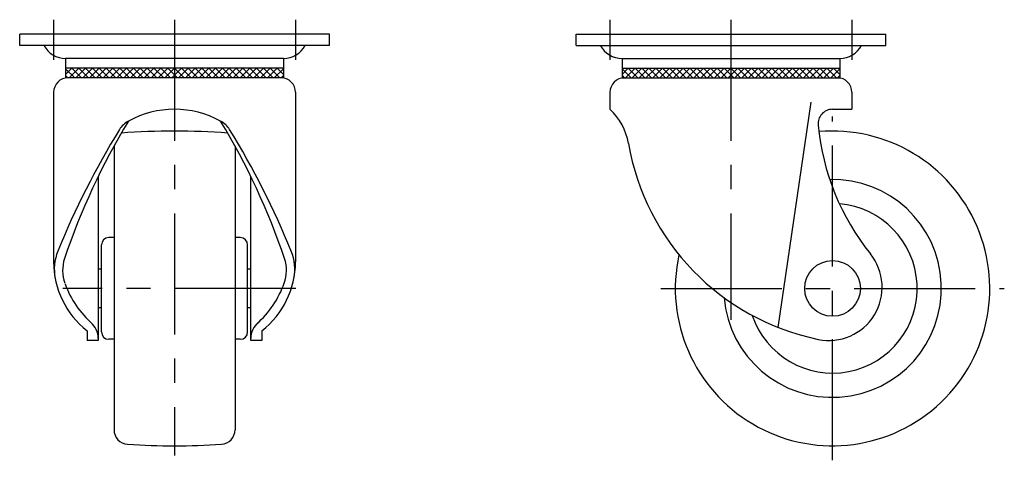
# Model space of a CAD drawing. Extents: x 10 to 481, y 10 to 330.
# Drawn here: x 278 to 481, y 141 to 232 of the extents above; entities that cross this region are included whole.
import ezdxf

# ---------------------------------------------------------------- set-up
doc = ezdxf.new("R2010")
doc.units = 0
doc.header["$LTSCALE"] = 20
doc.header["$MEASUREMENT"] = 0
doc.linetypes.add('CENTER', pattern=[2, 1.25, -0.25, 0.25, -0.25])
doc.layers.add('1', color=7, linetype='CONTINUOUS')
doc.layers.add('4', color=1, linetype='CENTER')

msp = doc.modelspace()

# ---------------------------------------------------------------- linework, layer by layer
at = {"layer": '1', "linetype": 'Continuous'}
for p, q in [((341.884338, 228.849283), (277.884338, 228.849283)), ((277.884338, 226.549283), (277.884338, 228.849283)), ((341.884338, 226.549283), (341.884338, 228.849283)), ((392.884338, 228.849283), (456.884338, 228.849283)), ((392.884338, 226.549283), (392.884338, 228.849283)), ((456.884338, 226.549283), (456.884338, 228.849283)), ((341.884338, 226.549283), (277.884338, 226.549283)), ((392.884338, 226.549283), (456.884338, 226.549283)), ((332.384338, 223.849283), (287.384338, 223.849283)), ((287.384338, 223.849283), (287.384338, 219.849283)), ((332.384338, 221.849283), (287.384338, 221.849283)), ((287.384338, 220.562487), (288.671134, 221.849283)), ((288.085348, 219.849283), (290.085348, 221.849283)), ((290.671134, 219.849283), (288.671134, 221.849283)), ((289.499561, 219.849283), (291.499561, 221.849283)), ((292.085348, 219.849283), (290.085348, 221.849283)), ((290.913775, 219.849283), (292.913775, 221.849283)), ((293.499561, 219.849283), (291.499561, 221.849283)), ((292.327989, 219.849283), (294.327989, 221.849283)), ((294.913775, 219.849283), (292.913775, 221.849283)), ((293.742202, 219.849283), (295.742202, 221.849283)), ((296.327989, 219.849283), (294.327989, 221.849283)), ((295.156416, 219.849283), (297.156416, 221.849283)), ((297.742202, 219.849283), (295.742202, 221.849283)), ((296.570629, 219.849283), (298.570629, 221.849283)), ((299.156416, 219.849283), (297.156416, 221.849283)), ((297.984843, 219.849283), (299.984843, 221.849283)), ((300.570629, 219.849283), (298.570629, 221.849283)), ((299.399056, 219.849283), (301.399056, 221.849283)), ((301.984843, 219.849283), (299.984843, 221.849283)), ((300.81327, 219.849283), (302.81327, 221.849283)), ((303.399056, 219.849283), (301.399056, 221.849283)), ((302.227484, 219.849283), (304.227484, 221.849283)), ((304.81327, 219.849283), (302.81327, 221.849283)), ((303.641697, 219.849283), (305.641697, 221.849283)), ((306.227484, 219.849283), (304.227484, 221.849283)), ((305.055911, 219.849283), (307.055911, 221.849283)), ((307.641697, 219.849283), (305.641697, 221.849283)), ((306.470124, 219.849283), (308.470124, 221.849283)), ((309.055911, 219.849283), (307.055911, 221.849283)), ((307.884338, 219.849283), (309.884338, 221.849283)), ((310.470124, 219.849283), (308.470124, 221.849283)), ((309.298551, 219.849283), (311.298551, 221.849283)), ((311.884338, 219.849283), (309.884338, 221.849283)), ((310.712765, 219.849283), (312.712765, 221.849283)), ((313.298551, 219.849283), (311.298551, 221.849283)), ((312.126978, 219.849283), (314.126978, 221.849283)), ((314.712765, 219.849283), (312.712765, 221.849283)), ((313.541192, 219.849283), (315.541192, 221.849283)), ((316.126978, 219.849283), (314.126978, 221.849283)), ((314.955406, 219.849283), (316.955406, 221.849283)), ((317.541192, 219.849283), (315.541192, 221.849283)), ((316.369619, 219.849283), (318.369619, 221.849283)), ((318.955406, 219.849283), (316.955406, 221.849283)), ((317.783833, 219.849283), (319.783833, 221.849283)), ((320.369619, 219.849283), (318.369619, 221.849283)), ((319.198046, 219.849283), (321.198046, 221.849283)), ((321.783833, 219.849283), (319.783833, 221.849283)), ((320.61226, 219.849283), (322.61226, 221.849283)), ((323.198046, 219.849283), (321.198046, 221.849283)), ((322.026473, 219.849283), (324.026473, 221.849283)), ((324.61226, 219.849283), (322.61226, 221.849283)), ((323.440687, 219.849283), (325.440687, 221.849283)), ((326.026473, 219.849283), (324.026473, 221.849283)), ((324.854901, 219.849283), (326.854901, 221.849283)), ((327.440687, 219.849283), (325.440687, 221.849283)), ((326.269114, 219.849283), (328.269114, 221.849283)), ((328.854901, 219.849283), (326.854901, 221.849283)), ((327.683328, 219.849283), (329.683328, 221.849283)), ((330.269114, 219.849283), (328.269114, 221.849283)), ((329.097541, 219.849283), (331.097541, 221.849283)), ((331.683328, 219.849283), (329.683328, 221.849283)), ((332.384338, 220.562487), (331.097541, 221.849283)), ((332.384338, 223.849283), (332.384338, 219.849283)), ((402.384338, 223.849283), (447.384338, 223.849283)), ((402.384338, 223.849283), (402.384338, 219.849283)), ((402.384338, 221.849283), (447.384338, 221.849283)), ((402.384338, 220.562487), (403.671135, 221.849283)), ((403.085348, 219.849283), (405.085348, 221.849283)), ((405.671135, 219.849283), (403.671135, 221.849283)), ((404.499562, 219.849283), (406.499562, 221.849283)), ((407.085348, 219.849283), (405.085348, 221.849283)), ((405.913775, 219.849283), (407.913775, 221.849283)), ((408.499562, 219.849283), (406.499562, 221.849283)), ((407.327989, 219.849283), (409.327989, 221.849283)), ((409.913775, 219.849283), (407.913775, 221.849283)), ((408.742203, 219.849283), (410.742203, 221.849283)), ((411.327989, 219.849283), (409.327989, 221.849283)), ((410.156416, 219.849283), (412.156416, 221.849283)), ((412.742203, 219.849283), (410.742203, 221.849283)), ((411.57063, 219.849283), (413.57063, 221.849283)), ((414.156416, 219.849283), (412.156416, 221.849283)), ((412.984843, 219.849283), (414.984843, 221.849283)), ((415.57063, 219.849283), (413.57063, 221.849283)), ((414.399057, 219.849283), (416.399057, 221.849283)), ((416.984843, 219.849283), (414.984843, 221.849283)), ((415.81327, 219.849283), (417.81327, 221.849283)), ((418.399057, 219.849283), (416.399057, 221.849283)), ((417.227484, 219.849283), (419.227484, 221.849283)), ((419.81327, 219.849283), (417.81327, 221.849283)), ((418.641698, 219.849283), (420.641698, 221.849283)), ((421.227484, 219.849283), (419.227484, 221.849283)), ((420.055911, 219.849283), (422.055911, 221.849283)), ((422.641698, 219.849283), (420.641698, 221.849283)), ((421.470125, 219.849283), (423.470125, 221.849283)), ((424.055911, 219.849283), (422.055911, 221.849283)), ((422.884338, 219.849283), (424.884338, 221.849283)), ((425.470125, 219.849283), (423.470125, 221.849283)), ((424.298552, 219.849283), (426.298552, 221.849283)), ((426.884338, 219.849283), (424.884338, 221.849283)), ((425.712765, 219.849283), (427.712765, 221.849283)), ((428.298552, 219.849283), (426.298552, 221.849283)), ((427.126979, 219.849283), (429.126979, 221.849283)), ((429.712765, 219.849283), (427.712765, 221.849283)), ((428.541192, 219.849283), (430.541192, 221.849283)), ((431.126979, 219.849283), (429.126979, 221.849283)), ((429.955406, 219.849283), (431.955406, 221.849283)), ((432.541192, 219.849283), (430.541192, 221.849283)), ((431.36962, 219.849283), (433.36962, 221.849283)), ((433.955406, 219.849283), (431.955406, 221.849283)), ((432.783833, 219.849283), (434.783833, 221.849283)), ((435.36962, 219.849283), (433.36962, 221.849283)), ((434.198047, 219.849283), (436.198047, 221.849283)), ((436.783833, 219.849283), (434.783833, 221.849283)), ((435.61226, 219.849283), (437.61226, 221.849283)), ((438.198047, 219.849283), (436.198047, 221.849283)), ((437.026474, 219.849283), (439.026474, 221.849283)), ((439.61226, 219.849283), (437.61226, 221.849283)), ((438.440687, 219.849283), (440.440687, 221.849283)), ((441.026474, 219.849283), (439.026474, 221.849283)), ((439.854901, 219.849283), (441.854901, 221.849283)), ((442.440687, 219.849283), (440.440687, 221.849283)), ((441.269115, 219.849283), (443.269115, 221.849283)), ((443.854901, 219.849283), (441.854901, 221.849283)), ((442.683328, 219.849283), (444.683328, 221.849283)), ((445.269115, 219.849283), (443.269115, 221.849283)), ((444.097542, 219.849283), (446.097542, 221.849283)), ((446.683328, 219.849283), (444.683328, 221.849283)), ((447.384338, 220.562487), (446.097542, 221.849283)), ((447.384338, 223.849283), (447.384338, 219.849283)), ((289.256921, 219.849283), (287.384338, 221.721866)), ((287.842707, 219.849283), (287.384338, 220.307653)), ((332.384338, 219.849283), (287.384338, 219.849283)), ((332.384338, 221.721866), (330.511755, 219.849283)), ((332.384338, 220.307653), (331.925968, 219.849283)), ((402.384338, 221.721866), (404.256921, 219.849283)), ((402.384338, 220.307653), (402.842708, 219.849283)), ((402.384338, 219.849283), (447.384338, 219.849283)), ((445.511755, 219.849283), (447.384338, 221.721866)), ((446.925969, 219.849283), (447.384338, 220.307653)), ((284.884338, 216.849283), (284.884338, 181.808347)), ((334.884338, 216.849283), (334.884338, 181.808347)), ((399.884338, 216.849283), (399.884338, 213.349283)), ((449.884338, 216.849283), (449.884338, 213.349283)), ((441.384338, 214.849283), (434.584338, 168.308145)), ((445.884338, 213.349283), (449.884338, 213.349283)), ((297.384338, 205.778725), (297.384338, 147.156577)), ((322.384338, 205.778725), (322.384338, 147.156577)), ((294.134338, 199.522162), (294.134338, 165.599283)), ((325.634338, 165.599283), (325.634338, 199.522162)), ((294.784338, 167.349283), (294.784338, 185.349283)), ((297.384338, 186.849283), (296.284338, 186.849283)), ((323.484338, 186.849283), (322.384338, 186.849283)), ((324.984338, 167.349283), (324.984338, 185.349283)), ((294.784338, 180.349283), (294.134338, 180.349283)), ((325.634338, 180.349283), (324.984338, 180.349283)), ((294.784338, 172.349283), (294.134338, 172.349283)), ((325.634338, 172.349283), (324.984338, 172.349283)), ((291.834338, 167.599283), (291.834338, 165.599283)), ((327.934338, 167.599283), (327.934338, 165.599283)), ((294.134338, 165.599283), (291.834338, 165.599283)), ((297.384338, 165.849283), (296.284338, 165.849283)), ((323.484338, 165.849283), (322.384338, 165.849283)), ((327.934338, 165.599283), (325.634338, 165.599283))]:
    msp.add_line(p, q, dxfattribs=at)
msp.add_circle((445.884338, 176.349283), 5.75, dxfattribs=at)
for centre, radius, start, end in [((287.384338, 228.949283), 5.1, 208.072487, 270), ((332.384338, 228.949283), 5.1, 270, 331.927513), ((402.384338, 228.949283), 5.1, 208.072487, 270), ((447.384338, 228.949283), 5.1, 270, 331.927513), ((287.884338, 216.849283), 3, 90, 180), ((331.884338, 216.849283), 3, 0, 90), ((402.884338, 216.849283), 3, 90, 180), ((446.884338, 216.849283), 3, 0, 90), ((309.884338, 193.541435), 19.807848, 61.230543, 118.769457), ((391.384338, 204.184132), 12.5, 9.781987, 47.156357), ((445.884338, 210.349283), 3, 90, 185.46598), ((421.937442, 137.106664), 142.229841, 148.744078, 161.384252), ((302.757521, 206.521452), 5, 118.769457, 148.332029), ((197.831234, 137.106664), 142.229841, 18.615748, 31.255922), ((317.011155, 206.521452), 5, 31.667971, 61.230543), ((492.670626, 214.826255), 50, 185.46598, 218.804988), ((442.206839, 120.503449), 168.845076, 148.332029, 157.898496), ((309.884338, 58.849283), 150, 85.797712, 94.202288), ((177.561837, 120.503449), 168.845076, 22.101504, 31.667971), ((445.884338, 176.349283), 32.5, 167.62996, 95.013265), ((452.975673, 214.802863), 50, 189.781987, 258.401056), ((445.884338, 176.349283), 22.5, 184.867416, 91.501966), ((445.884338, 176.349283), 17.5, 198.613059, 85.32475), ((296.284338, 185.349283), 1.5, 90, 180), ((323.484338, 185.349283), 1.5, 0, 90), ((295.033896, 180.268683), 10, 157.898496, 191.096263), ((324.73478, 180.268683), 10, 348.903737, 22.101504), ((445.134338, 176.599283), 11, 258.401056, 38.804988), ((302.884338, 181.808347), 18, 180, 232.128771), ((294.446107, 180.051254), 7.7, 161.384252, 199.898954), ((316.884338, 181.808347), 18, 307.871229, 0), ((325.322568, 180.051254), 7.7, 340.101046, 18.615748), ((306.697159, 184.48582), 20.728954, 200.306714, 228.218074), ((313.071517, 184.48582), 20.728954, 311.781926, 340.101046), ((289.834338, 165.998619), 4.3, 0, 50.462332), ((329.934338, 165.998619), 4.3, 129.537668, 180), ((296.284338, 167.349283), 1.5, 180, 270), ((323.484338, 167.349283), 1.5, 270, 0), ((300.384338, 147.156577), 3, 180, 266.294629), ((319.384338, 147.156577), 3, 273.705371, 0), ((309.884338, 293.849283), 150, 266.294629, 273.705371)]:
    msp.add_arc(centre, radius, start, end, dxfattribs=at)
at = {"layer": '4', "linetype": 'CENTER'}
for p, q in [((284.884338, 231.849283), (284.884338, 223.549283)), ((309.884338, 231.849283), (309.884338, 141.849283)), ((334.884338, 231.849283), (334.884338, 223.549283)), ((399.884338, 231.849283), (399.884338, 223.549283)), ((424.884338, 231.849283), (424.884338, 169.859822)), ((449.884338, 231.849283), (449.884338, 223.549283)), ((445.884338, 140.849283), (445.884338, 211.849283)), ((334.934338, 176.349283), (286.834338, 176.349283)), ((410.384338, 176.349283), (481.384338, 176.349283))]:
    msp.add_line(p, q, dxfattribs=at)

doc.saveas('drawing.dxf')
